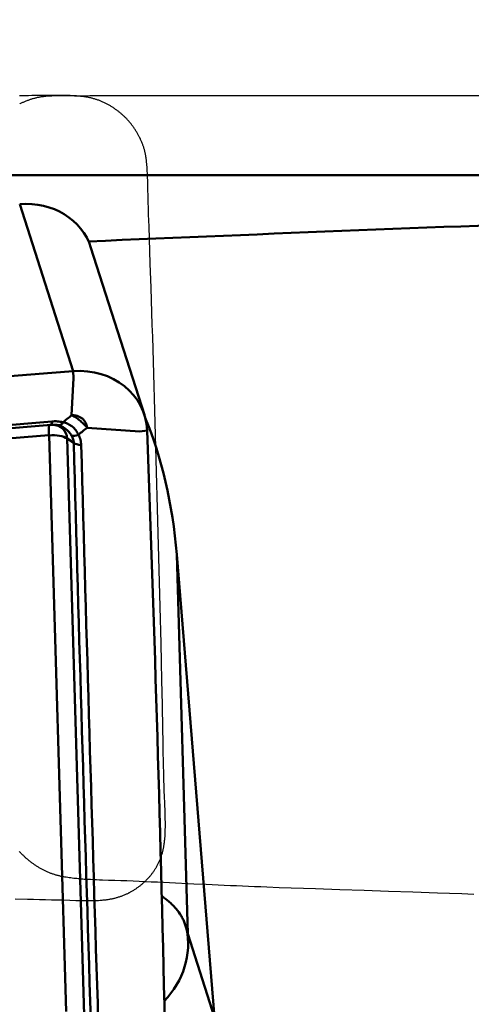
# Model space of a CAD drawing. Extents: x -95 to 107, y -39 to 80.
# Drawn here: x 43 to 50, y 10 to 26 of the extents above; entities that cross this region are included whole.
import ezdxf

# ---------------------------------------------------------------- set-up
doc = ezdxf.new("R2010")
doc.units = 0
doc.header["$PDMODE"] = 1
for name, color, linetype, lineweight in [('1', 4, 'Continuous', 50), ('2', 7, 'Continuous', 25), ('CUT', 1, 'Continuous', 25), ('NOCUT', 7, 'Continuous', 25)]:
    doc.layers.add(name, color=color, linetype=linetype, lineweight=lineweight)
doc.styles.add('STANDARD 3.5 mm', font='monos.ttf', dxfattribs={"height": 3.5})
doc.dimstyles.new('AM_DIN$0', dxfattribs={"dimtxt": 3.5, "dimasz": 2.5, "dimexe": 2, "dimexo": 1, "dimgap": 1, "dimtad": 1, "dimdsep": 46, "dimtxsty": 'STANDARD 3.5 mm', "dimcen": 0.09, "dimadec": 0, "dimazin": 2, "dimtm": 1e-09, "dimtfac": 0.707107, "dimtmove": 0, "dimatfit": 3, "dimfxl": 1, "dimtolj": 1, "dimlwd": -1, "dimlwe": -1, "dimarcsym": 0})

# ---------------------------------------------------------------- blocks, each defined once
blk = doc.blocks.new('*D9')
at = {"layer": '2', "color": 0}
for p, q in [((21.997, 26), (21.997, 47)), ((89.997, 26), (89.997, 47)), ((87.497, 45), (24.497, 45))]:
    blk.add_line(p, q, dxfattribs=at)
for points in [[(24.497, 45.417), (24.497, 44.583), (21.997, 45)], [(87.497, 45.417), (87.497, 44.583), (89.997, 45)]]:
    blk.add_solid(points, dxfattribs=at)
at = {"layer": 'DEFPOINTS', "color": 0}
for p in [(21.997, 45), (21.997, 25), (89.997, 25)]:
    blk.add_point(p, dxfattribs=at)
at = {"layer": '2', "color": 0, "insert": (55.997, 47.811), "char_height": 3.5, "attachment_point": 5, "style": 'STANDARD 3.5 mm'}
blk.add_mtext('\\A1;68', dxfattribs=at)
blk = doc.blocks.new('*D10')
at = {"layer": '2', "color": 0}
for p, q in [((0, 25.5), (0, 62)), ((89.997, 26), (89.997, 62)), ((87.497, 60), (2.5, 60))]:
    blk.add_line(p, q, dxfattribs=at)
for points in [[(2.5, 60.417), (2.5, 59.583), (0, 60)], [(87.497, 60.417), (87.497, 59.583), (89.997, 60)]]:
    blk.add_solid(points, dxfattribs=at)
at = {"layer": 'DEFPOINTS', "color": 0}
for p in [(0, 60), (89.997, 25), (0, 24.5)]:
    blk.add_point(p, dxfattribs=at)
at = {"layer": '2', "color": 0, "insert": (44.998, 62.811), "char_height": 3.5, "attachment_point": 5, "style": 'STANDARD 3.5 mm'}
blk.add_mtext('\\A1;90', dxfattribs=at)
blk = doc.blocks.new('*D11')
at = {"layer": '2', "color": 0}
for p, q in [((-60, 15.496), (-60, 77)), ((89.997, 26), (89.997, 77)), ((87.497, 75), (-57.5, 75))]:
    blk.add_line(p, q, dxfattribs=at)
for points in [[(-57.5, 75.417), (-57.5, 74.583), (-60, 75)], [(87.497, 75.417), (87.497, 74.583), (89.997, 75)]]:
    blk.add_solid(points, dxfattribs=at)
at = {"layer": 'DEFPOINTS', "color": 0}
for p in [(-60, 75), (89.997, 25), (-60, 14.496)]:
    blk.add_point(p, dxfattribs=at)
at = {"layer": '2', "color": 0, "insert": (14.998, 77.811), "char_height": 3.5, "attachment_point": 5, "style": 'STANDARD 3.5 mm'}
blk.add_mtext('\\A1;150', dxfattribs=at)

msp = doc.modelspace()

# ---------------------------------------------------------------- linework, layer by layer
at = {"layer": '1'}
for p, q in [((51.13, 23.65), (32.371, 23.65)), ((42.542, 23.175), (43.415, 20.438)), ((44.582, 19.724), (43.708, 22.461)), ((43.42, 20.325), (43.392, 19.716)), ((43.42, 20.325), (43.415, 20.438)), ((43.017, 19.393), (32.62, 18.513)), ((43.304, 9.948), (43.026, 19.386)), ((44.51, 19.451), (43.645, 19.513)), ((44.51, 19.451), (44.627, 19.467)), ((43.319, 19.334), (43.426, 19.264)), ((43.319, 19.334), (43.597, 9.897)), ((45.732, 9.854), (45.111, 17.437)), ((45.294, 11.224), (45.111, 17.437)), ((45.294, 11.224), (45.732, 9.854))]:
    msp.add_line(p, q, dxfattribs=at)
for centre, major_axis, ratio, start_param, end_param in [((42.565, 22.096), (1.143, 0.365), 0.892156, 0.000009, 1.313058), ((92.618, 0), (-170.496, -0.316), 0.138701, 4.94937, 5.003329), ((43.439, 19.359), (-1.143, -0.365), 0.892156, 2.897811, 4.454651), ((59.078, -699.036), (-762.097, -243.329), 0.892156, 4.454651, 4.468607), ((43.058, 19.264), (-0.025, 0.299), 0.112092, 6.263502, 7.397966), ((43.039, 19.76), (0.017, -0.199), 0.108724, 6.263509, 7.031464), ((43.041, 19.31), (-0.267, -0.085), 0.892156, 2.890833, 4.312083), ((43.222, 19.746), (-0.049, -0.194), 0.41602, 0.043632, 0.838698), ((43.624, 17.389), (-0.329, 3.571), 0.414394, 4.687801, 5.367411), ((43.017, 19.385), (0.00846, 0.0027), 0.892156, 6.032425, 7.603221), ((43.067, 19.257), (0.3, 0.009), 0.437599, 0.561319, 1.695783), ((43.547, 19.485), (-0.177, -0.094), 0.302525, 0.360122, 1.155189), ((-747.335, -52.554), (-762.097, -243.329), 0.892156, 2.883854, 2.897811), ((43.594, 19.315), (-0.2, -0.005), 0.440177, 0.562201, 1.330156), ((43.812, 10.967), (1.429, 0.456), 0.892156, 5.263711, 6.190286)]:
    msp.add_ellipse(centre, major_axis=major_axis, ratio=ratio, start_param=start_param, end_param=end_param, dxfattribs=at)
for points in [[(43.249, 19.601), (43.297, 19.64), (43.344, 19.678), (43.392, 19.716)], [(43.056, 19.561), (39.589, 19.268), (36.123, 18.975), (32.659, 18.681)], [(32.67, 18.736), (36.134, 19.029), (39.6, 19.322), (43.066, 19.615)], [(43.109, 19.562), (43.092, 19.563), (43.074, 19.562), (43.056, 19.561)], [(43.645, 19.513), (43.598, 19.475), (43.55, 19.437), (43.502, 19.398)], [(43.704, 9.827), (43.605, 12.976), (43.512, 16.122), (43.426, 19.264)], [(43.549, 19.228), (43.635, 16.087), (43.728, 12.942), (43.827, 9.792)]]:
    msp.add_open_spline(points, degree=3, dxfattribs=at)
for points, knots in [([(43.645, 19.513), (43.636, 19.524), (43.626, 19.535), (43.606, 19.556), (43.596, 19.566), (43.565, 19.595), (43.545, 19.614), (43.502, 19.648), (43.48, 19.664), (43.447, 19.685), (43.436, 19.692), (43.414, 19.705), (43.403, 19.711), (43.392, 19.716)], [0, 0, 0, 0, 0.125, 0.125, 0.25, 0.25, 0.5, 0.5, 0.75, 0.75, 0.875, 0.875, 1, 1, 1, 1]), ([(43.392, 19.716), (43.396, 19.716), (43.4, 19.716), (43.408, 19.716), (43.42, 19.716), (43.432, 19.715), (43.455, 19.712), (43.47, 19.709), (43.499, 19.7), (43.513, 19.694), (43.533, 19.684), (43.54, 19.68), (43.553, 19.672), (43.559, 19.667), (43.576, 19.653), (43.586, 19.643), (43.601, 19.626), (43.605, 19.62), (43.613, 19.608), (43.617, 19.602), (43.627, 19.583), (43.633, 19.57), (43.639, 19.549), (43.641, 19.542), (43.643, 19.531), (43.643, 19.528), (43.645, 19.52), (43.645, 19.517), (43.645, 19.513)], [0, 0, 0, 0, 0.03125, 0.03125, 0.0625, 0.125, 0.125, 0.25, 0.25, 0.375, 0.375, 0.4375, 0.4375, 0.5, 0.5, 0.625, 0.625, 0.6875, 0.6875, 0.75, 0.75, 0.875, 0.875, 0.9375, 0.9375, 0.96875, 0.96875, 1, 1, 1, 1]), ([(43.066, 19.615), (43.098, 19.618), (43.129, 19.618), (43.19, 19.613), (43.22, 19.609), (43.249, 19.601)], [0, 0, 0, 0, 0.5, 0.5, 1, 1, 1, 1]), ([(43.176, 19.552), (43.158, 19.556), (43.138, 19.559), (43.115, 19.561), (43.112, 19.561), (43.109, 19.562)], [0, 0, 0, 0, 0.87537, 0.87537, 1, 1, 1, 1]), ([(43.392, 19.378), (43.386, 19.389), (43.379, 19.4), (43.365, 19.42), (43.357, 19.43), (43.334, 19.458), (43.317, 19.475), (43.289, 19.497), (43.279, 19.504), (43.26, 19.517), (43.25, 19.523), (43.219, 19.538), (43.198, 19.546), (43.176, 19.552)], [0, 0, 0, 0, 0.125, 0.125, 0.25, 0.25, 0.5, 0.5, 0.625, 0.625, 0.75, 0.75, 1, 1, 1, 1]), ([(43.249, 19.601), (43.277, 19.596), (43.304, 19.588), (43.342, 19.571), (43.354, 19.564), (43.372, 19.553), (43.378, 19.549), (43.39, 19.541), (43.395, 19.537), (43.423, 19.515), (43.442, 19.495), (43.467, 19.461), (43.475, 19.449), (43.49, 19.424), (43.496, 19.412), (43.502, 19.398)], [0, 0, 0, 0, 0.25, 0.25, 0.375, 0.375, 0.4375, 0.4375, 0.5, 0.5, 0.75, 0.75, 0.875, 0.875, 1, 1, 1, 1]), ([(43.426, 19.264), (43.426, 19.283), (43.422, 19.303), (43.411, 19.341), (43.403, 19.36), (43.392, 19.378)], [0, 0, 0, 0, 0.5, 0.5, 1, 1, 1, 1]), ([(43.502, 19.398), (43.517, 19.371), (43.528, 19.343), (43.543, 19.287), (43.548, 19.257), (43.549, 19.228)], [0, 0, 0, 0, 0.5, 0.5, 1, 1, 1, 1]), ([(62.446, 13.747), (60.73, 13.072), (59.016, 12.371), (55.587, 10.925), (53.873, 10.179), (50.437, 8.656), (48.716, 7.877), (46.126, 6.692), (45.261, 6.294), (44.178, 5.794), (43.961, 5.694), (43.527, 5.493), (43.31, 5.393), (42.66, 5.091), (42.226, 4.89), (40.058, 3.885), (38.325, 3.078), (34.854, 1.471), (33.118, 0.67), (29.639, -0.918), (27.896, -1.706), (24.402, -3.263), (22.65, -4.032), (20.893, -4.79)], [0, 0, 0, 0, 0.125, 0.125, 0.25, 0.25, 0.375, 0.375, 0.4375, 0.4375, 0.453125, 0.453125, 0.46875, 0.46875, 0.5, 0.5, 0.625, 0.625, 0.75, 0.75, 0.875, 0.875, 1, 1, 1, 1]), ([(44.866, 11.836), (44.907, 11.81), (44.945, 11.782), (44.999, 11.737), (45.017, 11.721), (45.05, 11.69), (45.066, 11.673), (45.111, 11.623), (45.138, 11.588), (45.175, 11.533), (45.186, 11.514), (45.208, 11.475), (45.218, 11.455), (45.236, 11.413), (45.244, 11.392), (45.26, 11.349), (45.267, 11.326), (45.273, 11.303)], [0, 0, 0, 0, 0.199119, 0.199119, 0.299229, 0.299229, 0.399339, 0.399339, 0.599559, 0.599559, 0.69967, 0.69967, 0.79978, 0.79978, 0.89989, 0.89989, 1, 1, 1, 1]), ([(45.273, 11.303), (45.277, 11.287), (45.281, 11.272), (45.286, 11.252), (45.288, 11.245), (45.291, 11.234), (45.293, 11.228), (45.294, 11.224)], [0, 0, 0, 0, 0.5, 0.5, 0.75, 0.75, 1, 1, 1, 1])]:
    msp.add_open_spline(points, degree=3, knots=knots, dxfattribs=at)
at = {"layer": 'CUT'}
for points in [[(42.47, 11.793), (42.668, 11.79), (42.767, 11.788), (42.866, 11.786), (42.965, 11.784), (43.064, 11.782), (43.163, 11.78), (43.262, 11.777), (43.361, 11.774), (43.46, 11.771), (43.51, 11.77), (43.56, 11.769), (43.584, 11.768), (43.609, 11.768), (43.634, 11.768), (43.659, 11.768), (43.683, 11.768), (43.708, 11.768), (43.733, 11.768), (43.758, 11.769), (43.782, 11.769), (43.807, 11.77), (43.832, 11.771), (43.856, 11.773), (43.881, 11.775), (43.893, 11.776), (43.906, 11.777), (43.918, 11.778), (43.93, 11.779), (43.942, 11.781), (43.955, 11.782), (43.967, 11.784), (43.979, 11.786), (43.991, 11.787), (44.004, 11.789), (44.016, 11.791), (44.028, 11.794), (44.04, 11.796), (44.053, 11.798), (44.065, 11.801), (44.077, 11.803), (44.089, 11.806), (44.101, 11.809), (44.113, 11.812), (44.125, 11.815), (44.137, 11.819), (44.149, 11.822), (44.161, 11.826), (44.173, 11.83), (44.185, 11.833), (44.196, 11.837), (44.208, 11.842), (44.22, 11.846), (44.232, 11.85), (44.243, 11.855), (44.255, 11.86), (44.266, 11.865), (44.278, 11.87), (44.289, 11.875), (44.3, 11.88), (44.311, 11.885), (44.323, 11.891), (44.334, 11.897), (44.345, 11.902), (44.356, 11.908), (44.366, 11.914), (44.377, 11.92), (44.388, 11.927), (44.399, 11.933), (44.409, 11.94), (44.42, 11.946), (44.43, 11.953), (44.44, 11.96), (44.451, 11.967), (44.461, 11.974), (44.471, 11.981), (44.481, 11.989), (44.491, 11.996), (44.501, 12.004), (44.511, 12.011), (44.52, 12.019), (44.53, 12.027), (44.54, 12.035), (44.549, 12.043), (44.558, 12.051), (44.568, 12.059), (44.577, 12.067), (44.586, 12.076), (44.595, 12.084), (44.604, 12.093), (44.613, 12.102), (44.622, 12.11), (44.63, 12.119), (44.639, 12.128), (44.647, 12.137), (44.656, 12.147), (44.664, 12.156), (44.672, 12.165), (44.68, 12.175), (44.688, 12.184), (44.696, 12.194), (44.704, 12.204), (44.711, 12.214), (44.719, 12.224), (44.726, 12.234), (44.734, 12.244), (44.741, 12.254), (44.748, 12.264), (44.754, 12.275), (44.761, 12.285), (44.768, 12.296), (44.774, 12.307), (44.78, 12.317), (44.787, 12.328), (44.793, 12.339), (44.799, 12.35), (44.804, 12.361), (44.81, 12.373), (44.815, 12.384), (44.821, 12.395), (44.826, 12.406), (44.831, 12.418), (44.836, 12.429), (44.84, 12.441), (44.845, 12.452), (44.849, 12.464), (44.853, 12.476), (44.857, 12.487), (44.861, 12.499), (44.865, 12.511), (44.869, 12.523), (44.872, 12.535), (44.876, 12.547), (44.879, 12.559), (44.882, 12.571), (44.885, 12.583), (44.888, 12.595), (44.891, 12.607), (44.893, 12.619), (44.896, 12.631), (44.898, 12.643), (44.9, 12.655), (44.902, 12.667), (44.904, 12.68), (44.906, 12.692), (44.908, 12.704), (44.91, 12.716), (44.911, 12.729), (44.913, 12.741), (44.914, 12.753), (44.915, 12.766), (44.917, 12.778), (44.918, 12.79), (44.92, 12.815), (44.921, 12.84), (44.923, 12.865), (44.924, 12.889), (44.925, 12.914), (44.925, 12.939), (44.926, 12.964), (44.926, 12.989), (44.926, 13.014), (44.926, 13.039), (44.926, 13.065), (44.925, 13.09), (44.925, 13.115), (44.924, 13.14), (44.924, 13.165), (44.922, 13.215), (44.92, 13.266), (44.919, 13.316), (44.917, 13.367), (44.912, 13.467), (44.908, 13.568), (44.905, 13.669), (44.903, 13.719), (44.901, 13.77), (44.9, 13.82), (44.898, 13.87), (44.895, 13.971), (44.893, 14.071), (44.891, 14.171), (44.888, 14.272), (44.887, 14.372), (44.883, 14.573), (44.876, 14.974), (44.873, 15.175), (44.869, 15.375), (44.868, 15.476), (44.865, 15.576), (44.863, 15.676), (44.861, 15.777), (44.859, 15.877), (44.857, 15.978), (44.852, 16.178), (44.846, 16.379), (44.841, 16.58), (44.835, 16.781), (44.829, 16.982), (44.818, 17.384), (44.806, 17.786), (44.8, 17.987), (44.795, 18.188), (44.789, 18.389), (44.784, 18.589), (44.773, 18.991), (44.763, 19.392), (44.752, 19.794), (44.747, 19.994), (44.741, 20.195), (44.736, 20.396), (44.73, 20.597), (44.724, 20.798), (44.718, 20.999), (44.711, 21.2), (44.705, 21.401), (44.698, 21.602), (44.692, 21.802), (44.678, 22.204), (44.671, 22.405), (44.665, 22.605), (44.658, 22.806), (44.652, 23.007), (44.649, 23.107), (44.646, 23.207), (44.643, 23.308), (44.64, 23.408), (44.637, 23.509), (44.636, 23.559), (44.634, 23.61), (44.632, 23.66), (44.631, 23.685), (44.63, 23.71), (44.629, 23.735), (44.628, 23.76), (44.626, 23.785), (44.624, 23.811), (44.622, 23.835), (44.619, 23.86), (44.618, 23.873), (44.617, 23.885), (44.615, 23.898), (44.613, 23.91), (44.612, 23.922), (44.61, 23.935), (44.608, 23.947), (44.606, 23.959), (44.604, 23.972), (44.601, 23.984), (44.599, 23.996), (44.596, 24.008), (44.594, 24.02), (44.591, 24.033), (44.588, 24.045), (44.585, 24.057), (44.582, 24.069), (44.578, 24.081), (44.575, 24.093), (44.571, 24.105), (44.567, 24.116), (44.563, 24.128), (44.559, 24.14), (44.555, 24.152), (44.55, 24.163), (44.546, 24.175), (44.541, 24.187), (44.536, 24.198), (44.531, 24.21), (44.526, 24.221), (44.521, 24.233), (44.516, 24.244), (44.51, 24.255), (44.505, 24.267), (44.499, 24.278), (44.493, 24.289), (44.488, 24.3), (44.482, 24.311), (44.475, 24.322), (44.469, 24.333), (44.463, 24.344), (44.456, 24.355), (44.45, 24.366), (44.443, 24.376), (44.437, 24.387), (44.43, 24.397), (44.423, 24.408), (44.416, 24.418), (44.409, 24.429), (44.401, 24.439), (44.394, 24.449), (44.387, 24.459), (44.379, 24.469), (44.372, 24.479), (44.364, 24.489), (44.356, 24.499), (44.348, 24.508), (44.34, 24.518), (44.332, 24.527), (44.324, 24.537), (44.316, 24.546), (44.308, 24.555), (44.299, 24.564), (44.291, 24.573), (44.282, 24.582), (44.273, 24.591), (44.264, 24.6), (44.256, 24.608), (44.247, 24.617), (44.237, 24.626), (44.228, 24.634), (44.219, 24.642), (44.21, 24.65), (44.2, 24.658), (44.191, 24.666), (44.181, 24.674), (44.171, 24.682), (44.162, 24.69), (44.152, 24.698), (44.142, 24.705), (44.132, 24.713), (44.122, 24.72), (44.111, 24.727), (44.101, 24.735), (44.091, 24.742), (44.08, 24.749), (44.07, 24.756), (44.059, 24.762), (44.048, 24.769), (44.038, 24.776), (44.027, 24.782), (44.016, 24.789), (44.005, 24.795), (43.994, 24.801), (43.983, 24.807), (43.972, 24.813), (43.961, 24.819), (43.95, 24.825), (43.938, 24.83), (43.927, 24.836), (43.916, 24.841), (43.904, 24.846), (43.893, 24.851), (43.881, 24.856), (43.87, 24.861), (43.858, 24.866), (43.847, 24.87), (43.835, 24.875), (43.823, 24.879), (43.811, 24.883), (43.799, 24.887), (43.788, 24.891), (43.776, 24.895), (43.764, 24.898), (43.752, 24.901), (43.74, 24.905), (43.728, 24.908), (43.716, 24.911), (43.704, 24.914), (43.692, 24.916), (43.679, 24.919), (43.667, 24.921), (43.655, 24.924), (43.643, 24.926), (43.631, 24.928), (43.618, 24.93), (43.606, 24.932), (43.594, 24.934), (43.582, 24.936), (43.569, 24.937), (43.557, 24.939), (43.544, 24.94), (43.532, 24.942), (43.52, 24.943), (43.495, 24.945), (43.47, 24.947), (43.445, 24.949), (43.42, 24.95), (43.395, 24.951), (43.37, 24.952), (43.345, 24.953), (43.319, 24.954), (43.294, 24.955), (43.269, 24.955), (43.244, 24.955), (43.219, 24.955), (43.193, 24.955), (43.143, 24.955), (43.092, 24.955), (43.042, 24.955), (42.839, 24.952), (42.738, 24.952), (42.688, 24.951), (42.637, 24.951), (42.536, 24.951)], [(42.541, 24.815), (42.551, 24.821), (42.562, 24.826), (42.573, 24.832), (42.584, 24.837), (42.595, 24.842), (42.606, 24.847), (42.617, 24.852), (42.628, 24.857), (42.639, 24.862), (42.65, 24.867), (42.662, 24.871), (42.673, 24.876), (42.684, 24.88), (42.695, 24.884), (42.707, 24.888), (42.718, 24.892), (42.73, 24.896), (42.741, 24.899), (42.753, 24.903), (42.764, 24.906), (42.776, 24.909), (42.788, 24.912), (42.799, 24.915), (42.811, 24.918), (42.823, 24.921), (42.835, 24.924), (42.846, 24.926), (42.858, 24.928), (42.87, 24.931), (42.882, 24.933), (42.894, 24.935), (42.906, 24.937), (42.918, 24.938), (42.93, 24.94), (42.943, 24.942), (42.955, 24.943), (42.967, 24.944), (42.979, 24.946), (42.991, 24.947), (43.004, 24.948), (43.016, 24.949), (43.028, 24.949), (43.041, 24.95), (43.065, 24.951), (43.09, 24.952), (43.09, 24.952), (43.115, 24.953), (43.14, 24.953), (43.164, 24.954), (43.189, 24.954), (43.214, 24.954), (43.239, 24.953), (43.289, 24.953), (43.339, 24.952), (43.389, 24.952), (43.439, 24.951), (43.489, 24.951), (43.539, 24.951), (43.589, 24.951), (43.689, 24.952), (43.889, 24.953), (44.09, 24.953), (44.29, 24.954), (44.49, 24.954), (44.69, 24.954), (45.49, 24.955), (45.89, 24.955), (46.291, 24.955), (47.091, 24.956), (47.491, 24.956), (47.892, 24.956), (48.292, 24.956), (48.692, 24.956), (49.092, 24.956), (49.492, 24.956), (50.293, 24.956)], [(49.974, 11.869), (49.775, 11.876), (49.576, 11.882), (49.377, 11.889), (48.978, 11.903), (48.58, 11.916), (48.181, 11.93), (47.783, 11.944), (47.384, 11.957), (47.185, 11.964), (46.985, 11.971), (46.786, 11.978), (46.587, 11.986), (46.487, 11.99), (46.387, 11.993), (46.288, 11.997), (46.188, 12.001), (46.089, 12.006), (45.989, 12.01), (45.889, 12.014), (45.79, 12.019), (45.69, 12.023), (45.591, 12.028), (45.392, 12.037), (44.994, 12.057), (44.795, 12.066), (44.695, 12.071), (44.596, 12.076), (44.496, 12.08), (44.397, 12.084), (44.297, 12.088), (44.197, 12.091), (44.097, 12.095), (43.997, 12.098), (43.897, 12.101), (43.848, 12.103), (43.798, 12.105), (43.748, 12.107), (43.698, 12.11), (43.673, 12.111), (43.648, 12.112), (43.623, 12.114), (43.598, 12.115), (43.574, 12.117), (43.549, 12.119), (43.524, 12.121), (43.499, 12.123), (43.474, 12.126), (43.45, 12.128), (43.425, 12.131), (43.4, 12.134), (43.376, 12.137), (43.351, 12.14), (43.327, 12.144), (43.302, 12.148), (43.278, 12.152), (43.266, 12.154), (43.254, 12.157), (43.241, 12.159), (43.229, 12.162), (43.217, 12.164), (43.205, 12.167), (43.193, 12.17), (43.181, 12.173), (43.169, 12.176), (43.157, 12.179), (43.145, 12.182), (43.133, 12.186), (43.121, 12.189), (43.109, 12.193), (43.097, 12.197), (43.086, 12.201), (43.074, 12.205), (43.062, 12.209), (43.05, 12.213), (43.039, 12.217), (43.027, 12.222), (43.016, 12.227), (43.004, 12.231), (42.992, 12.236), (42.981, 12.241), (42.97, 12.247), (42.958, 12.252), (42.947, 12.258), (42.936, 12.263), (42.925, 12.269), (42.914, 12.275), (42.903, 12.281), (42.892, 12.287), (42.881, 12.293), (42.87, 12.299), (42.859, 12.306), (42.848, 12.312), (42.838, 12.319), (42.827, 12.325), (42.817, 12.332), (42.806, 12.339), (42.796, 12.346), (42.786, 12.353), (42.776, 12.36), (42.766, 12.367), (42.756, 12.374), (42.746, 12.382), (42.736, 12.389), (42.726, 12.397), (42.717, 12.404), (42.707, 12.412), (42.697, 12.419), (42.688, 12.427), (42.678, 12.435), (42.669, 12.443), (42.66, 12.451), (42.65, 12.459), (42.641, 12.467), (42.632, 12.475), (42.623, 12.484), (42.614, 12.492), (42.605, 12.5), (42.596, 12.509), (42.587, 12.518), (42.578, 12.526), (42.569, 12.535), (42.561, 12.544), (42.552, 12.553), (42.544, 12.562), (42.535, 12.572)]]:
    msp.add_lwpolyline(points, dxfattribs=at)
at = {"layer": 'NOCUT'}
msp.add_lwpolyline([(73.784, 23.65), (11, 23.65), (11, 23.65, -0.414214), (10, 24.65), (10, 24.65), (10, 24.9), (10, 24.9), (9.9, 25), (9.9, 25), (0.5, 25), (0.5, 25), (0, 24.5), (0, 24.5), (0, 0), (0, 0), (87.25, 0)], format="xyb", dxfattribs=at)

# ---------------------------------------------------------------- dimensions: what is measured, and where the dimension line sits
at = {"layer": '2'}
for base, p2, picture, middle in [((-60, 75), (-60, 14.496), '*D11', (14.998, 75)), ((0, 60), (0, 24.5), '*D10', (44.998, 60))]:
    dim = msp.add_linear_dim(base=base, p1=(89.997, 25), p2=p2, dimstyle='AM_DIN$0', override={"dimtmove": 0}, dxfattribs=at)
    dim.commit()
    dim.dimension.update_dxf_attribs({"geometry": picture, "text_midpoint": middle, "dimtype": 160})
dim = msp.add_linear_dim(base=(21.997, 45), p1=(89.997, 25), p2=(21.997, 25), dimstyle='AM_DIN$0', override={"dimtmove": 0}, dxfattribs=at)
dim.commit()
dim.dimension.update_dxf_attribs({"geometry": '*D9', "text_midpoint": (55.997, 47.811)})

doc.saveas('drawing.dxf')
